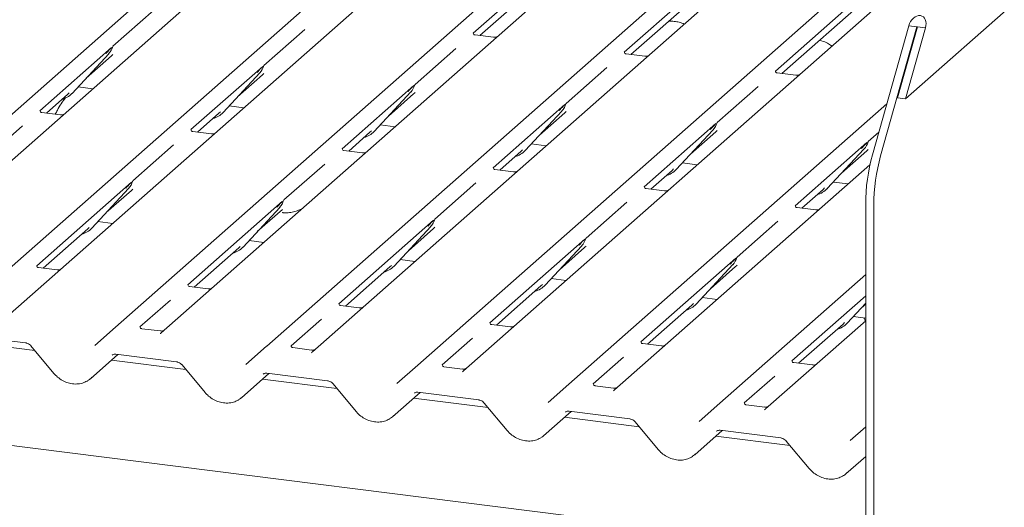
# Model space of a CAD drawing. Units: millimetres. Extents: x 5 to 415, y 5 to 292.
# Drawn here: x 343 to 357, y 122 to 129 of the extents above; entities that cross this region are included whole.
import ezdxf

# ---------------------------------------------------------------- set-up
doc = ezdxf.new("R2010")
doc.units = ezdxf.units.MM
doc.layers.add('SLD-0', color=179, linetype='Continuous')

msp = doc.modelspace()

# ---------------------------------------------------------------- linework, layer by layer
at = {"layer": 'SLD-0', "color": 179, "linetype": 'Continuous', "lineweight": 18}
for p, q in [((355.555, 128.188), (371.796, 142.511)), ((339.917, 125.462), (353.11, 137.097)), ((353.764, 137.015), (340.572, 125.38)), ((342.081, 125.19), (355.273, 136.825)), ((355.928, 136.742), (342.735, 125.107)), ((344.244, 124.917), (357.436, 136.552)), ((358.091, 136.47), (344.898, 124.835)), ((346.407, 124.645), (359.599, 136.28)), ((360.254, 136.197), (347.061, 124.562)), ((348.57, 124.372), (361.763, 136.007)), ((362.417, 135.925), (349.224, 124.29)), ((354.984, 121.68), (255.787, 134.177)), ((351.301, 130.836), (349.365, 129.129)), ((349.459, 129.094), (351.174, 130.606)), ((353.464, 130.563), (351.528, 128.856)), ((351.622, 128.821), (353.337, 130.334)), ((355.627, 130.291), (353.691, 128.584)), ((353.785, 128.549), (355.5, 130.061)), ((344.79, 129.455), (344.205, 128.939)), ((346.953, 129.182), (346.368, 128.666)), ((355.081, 127.386), (355.601, 129.233)), ((355.198, 127.372), (355.718, 129.219)), ((355.724, 129.218), (355.438, 128.203)), ((355.841, 129.203), (355.555, 128.188)), ((355.601, 129.233), (355.718, 129.219)), ((355.718, 129.219), (355.724, 129.218)), ((355.724, 129.218), (355.841, 129.203)), ((349.657, 129.069), (349.39, 129.103)), ((344.187, 128.923), (343.16, 128.017)), ((344.2, 128.926), (344.204, 128.937)), ((349.116, 128.91), (348.532, 128.394)), ((343.62, 128.265), (344.145, 128.83)), ((343.824, 128.485), (344.185, 128.803)), ((344.145, 128.83), (344.144, 128.829)), ((351.821, 128.796), (351.553, 128.83)), ((346.35, 128.65), (345.323, 127.745)), ((346.363, 128.654), (346.367, 128.665)), ((351.28, 128.637), (350.695, 128.121)), ((345.783, 127.993), (346.308, 128.557)), ((345.988, 128.213), (346.348, 128.531)), ((346.308, 128.557), (346.307, 128.557)), ((353.984, 128.524), (353.716, 128.558)), ((343.706, 128.358), (343.918, 128.331)), ((348.513, 128.378), (347.486, 127.472)), ((348.526, 128.381), (348.531, 128.392)), ((353.443, 128.365), (352.858, 127.849)), ((343.254, 127.983), (343.56, 128.252)), ((343.56, 128.252), (343.581, 128.272)), ((343.62, 128.265), (343.619, 128.265)), ((347.946, 127.72), (348.471, 128.285)), ((348.151, 127.94), (348.511, 128.258)), ((348.471, 128.285), (348.471, 128.284)), ((355.438, 128.203), (355.555, 128.188)), ((345.869, 128.085), (346.081, 128.059)), ((350.676, 128.105), (349.65, 127.2)), ((350.689, 128.109), (350.694, 128.12)), ((350.733, 124.1), (355.286, 128.115)), ((343.453, 127.958), (343.186, 127.991)), ((345.417, 127.71), (345.723, 127.98)), ((345.723, 127.98), (345.744, 128)), ((345.783, 127.993), (345.783, 127.992)), ((350.109, 127.448), (350.634, 128.012)), ((350.314, 127.668), (350.674, 127.986)), ((350.634, 128.012), (350.634, 128.012)), ((342.912, 127.798), (342.327, 127.283)), ((348.032, 127.813), (348.245, 127.786)), ((352.84, 127.833), (351.813, 126.927)), ((352.272, 127.175), (352.797, 127.74)), ((352.797, 127.74), (352.797, 127.739)), ((352.852, 127.836), (352.857, 127.847)), ((345.616, 127.685), (345.349, 127.719)), ((347.581, 127.438), (347.886, 127.707)), ((347.886, 127.707), (347.907, 127.727)), ((347.946, 127.72), (347.946, 127.72)), ((352.477, 127.395), (352.838, 127.713)), ((355.172, 127.709), (355.021, 127.576)), ((345.075, 127.526), (344.49, 127.01)), ((350.049, 127.435), (350.07, 127.455)), ((350.195, 127.54), (350.408, 127.514)), ((355.003, 127.56), (353.976, 126.655)), ((354.435, 126.903), (354.96, 127.467)), ((354.96, 127.467), (354.96, 127.467)), ((355.015, 127.564), (355.02, 127.575)), ((347.779, 127.413), (347.512, 127.446)), ((349.744, 127.165), (350.049, 127.435)), ((350.109, 127.448), (350.109, 127.447)), ((354.64, 127.123), (355.001, 127.441)), ((347.238, 127.253), (346.653, 126.738)), ((349.942, 127.14), (349.675, 127.174)), ((355.045, 127.243), (351.388, 124.017)), ((352.212, 127.162), (352.233, 127.182)), ((352.272, 127.175), (352.272, 127.175)), ((352.359, 127.268), (352.571, 127.241)), ((351.907, 126.892), (352.212, 127.162)), ((344.472, 126.994), (343.114, 125.796)), ((343.905, 126.336), (344.43, 126.901)), ((344.43, 126.901), (344.429, 126.9)), ((344.485, 126.997), (344.489, 127.009)), ((349.401, 126.981), (348.817, 126.465)), ((352.105, 126.867), (351.838, 126.901)), ((354.07, 126.62), (354.376, 126.889)), ((354.376, 126.889), (354.396, 126.91)), ((354.435, 126.903), (354.435, 126.902)), ((354.522, 126.995), (354.734, 126.969)), ((344.109, 126.556), (344.47, 126.874)), ((346.635, 126.721), (345.277, 125.523)), ((346.068, 126.064), (346.593, 126.628)), ((346.593, 126.628), (346.592, 126.628)), ((346.648, 126.725), (346.652, 126.736)), ((351.564, 126.708), (350.98, 126.192)), ((354.269, 126.595), (354.001, 126.629)), ((354.984, 126.676), (354.984, 117.26)), ((355.101, 126.661), (355.101, 117.245)), ((346.273, 126.284), (346.633, 126.602)), ((343.845, 126.323), (343.865, 126.343)), ((343.905, 126.336), (343.904, 126.336)), ((343.991, 126.429), (344.203, 126.402)), ((348.798, 126.449), (347.44, 125.251)), ((348.231, 125.791), (348.756, 126.356)), ((348.436, 126.011), (348.796, 126.329)), ((348.756, 126.356), (348.756, 126.355)), ((348.811, 126.452), (348.815, 126.463)), ((353.728, 126.436), (353.143, 125.92)), ((343.208, 125.761), (343.845, 126.323)), ((350.974, 126.18), (350.979, 126.191)), ((345.371, 125.489), (346.008, 126.051)), ((346.008, 126.051), (346.029, 126.071)), ((346.068, 126.064), (346.067, 126.063)), ((346.154, 126.156), (346.366, 126.13)), ((350.961, 126.176), (349.603, 124.978)), ((350.394, 125.519), (350.919, 126.083)), ((350.599, 125.739), (350.959, 126.057)), ((350.919, 126.083), (350.919, 126.083)), ((353.124, 125.904), (351.766, 124.706)), ((353.137, 125.907), (353.142, 125.918)), ((343.406, 125.736), (343.139, 125.77)), ((347.534, 125.216), (348.171, 125.778)), ((348.171, 125.778), (348.192, 125.798)), ((348.231, 125.791), (348.231, 125.791)), ((348.317, 125.884), (348.53, 125.857)), ((352.557, 125.246), (353.082, 125.811)), ((352.762, 125.466), (353.122, 125.784)), ((353.082, 125.811), (353.082, 125.81)), ((352.896, 123.827), (354.984, 125.668)), ((345.569, 125.464), (345.302, 125.497)), ((349.697, 124.944), (350.334, 125.506)), ((350.334, 125.506), (350.355, 125.526)), ((350.394, 125.519), (350.394, 125.518)), ((350.48, 125.611), (350.693, 125.585)), ((352.643, 125.339), (352.856, 125.312)), ((354.984, 125.363), (353.929, 124.433)), ((345.028, 125.304), (344.593, 124.92)), ((347.733, 125.191), (347.465, 125.225)), ((351.86, 124.671), (352.497, 125.233)), ((352.497, 125.233), (352.518, 125.253)), ((352.557, 125.246), (352.557, 125.246)), ((354.72, 124.974), (354.984, 125.257)), ((354.925, 125.194), (354.984, 125.245)), ((354.807, 125.066), (354.984, 125.044)), ((343.946, 124.655), (344.243, 124.917)), ((344.243, 124.917), (344.244, 124.917)), ((347.192, 125.032), (346.756, 124.648)), ((349.896, 124.919), (349.628, 124.952)), ((354.984, 125.008), (353.551, 123.745)), ((354.024, 124.399), (354.661, 124.96)), ((354.661, 124.96), (354.681, 124.981)), ((354.72, 124.974), (354.72, 124.973)), ((342.083, 124.801), (342.954, 124.691)), ((344.886, 124.861), (344.618, 124.894)), ((344.896, 124.833), (344.89, 124.825)), ((343.087, 124.58), (342.021, 124.715)), ((343.032, 124.647), (343.361, 124.252)), ((346.109, 124.382), (346.406, 124.644)), ((346.406, 124.644), (346.407, 124.645)), ((349.355, 124.759), (348.919, 124.375)), ((352.059, 124.646), (351.792, 124.68)), ((343.884, 124.177), (344.277, 124.524)), ((344.246, 124.528), (345.117, 124.418)), ((344.246, 124.528), (344.246, 124.528)), ((344.246, 124.528), (344.247, 124.528)), ((347.049, 124.588), (346.781, 124.622)), ((347.059, 124.561), (347.053, 124.552)), ((345.25, 124.308), (344.184, 124.442)), ((345.195, 124.374), (345.524, 123.98)), ((348.273, 124.11), (348.57, 124.372)), ((348.57, 124.372), (348.57, 124.372)), ((351.518, 124.487), (351.082, 124.103)), ((354.222, 124.374), (353.955, 124.407)), ((346.047, 123.905), (346.44, 124.252)), ((346.409, 124.256), (347.28, 124.146)), ((346.409, 124.256), (346.409, 124.256)), ((346.409, 124.256), (346.41, 124.256)), ((349.212, 124.316), (348.945, 124.349)), ((349.223, 124.288), (349.216, 124.28)), ((353.681, 124.214), (353.246, 123.83)), ((347.413, 124.035), (346.347, 124.169)), ((347.358, 124.102), (347.688, 123.707)), ((350.436, 123.837), (350.733, 124.099)), ((350.733, 124.099), (350.733, 124.1)), ((351.375, 124.043), (351.108, 124.077)), ((348.21, 123.632), (348.604, 123.979)), ((348.572, 123.983), (349.444, 123.873)), ((348.572, 123.983), (348.572, 123.983)), ((348.572, 123.983), (348.573, 123.983)), ((351.386, 124.016), (351.379, 124.007)), ((349.577, 123.763), (348.51, 123.897)), ((349.521, 123.829), (349.851, 123.435)), ((352.599, 123.565), (352.896, 123.827)), ((352.896, 123.827), (352.896, 123.827)), ((353.538, 123.771), (353.271, 123.804)), ((350.373, 123.36), (350.767, 123.707)), ((350.736, 123.711), (351.607, 123.601)), ((350.736, 123.711), (350.736, 123.711)), ((350.736, 123.711), (350.736, 123.71)), ((353.549, 123.743), (353.542, 123.735)), ((351.74, 123.49), (350.673, 123.624)), ((351.684, 123.557), (352.014, 123.162)), ((352.536, 123.087), (352.93, 123.434)), ((352.899, 123.438), (353.77, 123.328)), ((352.899, 123.438), (352.899, 123.438)), ((352.899, 123.438), (352.9, 123.438)), ((354.762, 123.292), (354.984, 123.488)), ((353.903, 123.218), (352.837, 123.352)), ((353.847, 123.284), (354.177, 122.89)), ((354.699, 122.815), (354.984, 123.065))]:
    msp.add_line(p, q, dxfattribs=at)
for centre, radius, start, end in [((343.958, 129.001), 0.253, 317.2829, 344.8818), ((346.121, 128.729), 0.253, 317.2829, 344.8818), ((348.285, 128.456), 0.253, 317.2829, 344.8818), ((343.384, 128.485), 0.322, 285.9831, 316.9017), ((350.448, 128.184), 0.253, 317.2829, 344.8818), ((345.548, 128.212), 0.322, 286.5994, 316.9082), ((352.611, 127.911), 0.253, 317.2829, 344.8818), ((347.711, 127.94), 0.322, 285.9831, 316.9017), ((354.774, 127.639), 0.253, 317.2829, 344.8818), ((349.874, 127.667), 0.322, 285.9831, 316.9017), ((357.682, 126.669), 2.698, 164.5822, 179.8591), ((357.799, 126.654), 2.698, 164.5822, 179.8591), ((352.037, 127.395), 0.322, 285.9831, 316.9017), ((344.243, 127.072), 0.253, 317.2829, 344.8818), ((354.2, 127.122), 0.322, 285.9831, 316.9017), ((346.406, 126.8), 0.253, 317.2829, 344.8818), ((343.669, 126.556), 0.322, 285.9831, 316.9017), ((348.569, 126.527), 0.253, 317.2829, 344.8818), ((350.733, 126.255), 0.253, 317.2829, 344.8818), ((345.832, 126.283), 0.322, 285.9831, 316.9017), ((352.896, 125.982), 0.253, 317.2829, 344.8818), ((347.995, 126.011), 0.322, 285.9831, 316.9017), ((350.159, 125.738), 0.322, 285.9831, 316.9017), ((352.322, 125.466), 0.322, 285.9831, 316.9017), ((354.485, 125.193), 0.322, 285.9831, 316.9017)]:
    msp.add_arc(centre, radius, start, end, dxfattribs=at)
for centre, major_axis, ratio, start_param, end_param in [((355.721, 129.218), (0.07, 0.154), 0.699056, 4.924405, 8.065997), ((343.931, 129.079), (0.271, -0.26), 0.858516, 6.211647, 6.298913), ((346.094, 128.807), (0.271, -0.26), 0.858516, 6.211647, 6.298913), ((348.257, 128.534), (0.271, -0.26), 0.858516, 6.211647, 6.298913), ((350.42, 128.262), (0.271, -0.26), 0.858516, 6.211647, 6.298913), ((352.583, 127.989), (0.271, -0.26), 0.858516, 6.211647, 6.298913), ((354.747, 127.717), (0.271, -0.26), 0.858516, 6.211647, 6.298913), ((344.216, 127.15), (0.271, -0.26), 0.858516, 6.211647, 6.298913), ((348.542, 126.605), (0.271, -0.26), 0.858516, 6.211647, 6.298913), ((350.705, 126.333), (0.271, -0.26), 0.858516, 6.211647, 6.298913), ((352.868, 126.06), (0.271, -0.26), 0.858516, 6.211647, 6.298913), ((344.816, 124.886), (0.0775, -0.0546), 0.770971, 6.101093, 6.242599), ((346.979, 124.613), (0.0775, -0.0546), 0.770971, 6.101093, 6.242599), ((349.143, 124.341), (0.0775, -0.0546), 0.770971, 6.101093, 6.242599), ((343.626, 124.45), (0.281, -0.249), 0.843143, 6.063371, 6.267254), ((351.306, 124.068), (0.0775, -0.0546), 0.770971, 6.101093, 6.242599), ((345.789, 124.177), (0.281, -0.249), 0.843143, 6.063371, 6.267254), ((347.952, 123.905), (0.281, -0.249), 0.843143, 6.063371, 6.267254), ((353.469, 123.795), (0.0775, -0.0546), 0.770971, 6.101093, 6.242599), ((350.115, 123.632), (0.281, -0.249), 0.843143, 6.063371, 6.267254), ((352.278, 123.36), (0.281, -0.249), 0.843143, 6.063371, 6.267254), ((354.442, 123.087), (0.281, -0.249), 0.843143, 6.063371, 6.267254)]:
    msp.add_ellipse(centre, major_axis=major_axis, ratio=ratio, start_param=start_param, end_param=end_param, dxfattribs=at)
for points, knots in [([(352.386, 129.258), (352.363, 129.268), (352.319, 129.285), (352.241, 129.297), (352.191, 129.299), (352.165, 129.3)], [0, 0, 0, 0, 0.367058, 0.679759, 1, 1, 1, 1]), ([(349.391, 129.103), (349.388, 129.103), (349.379, 129.104), (349.372, 129.109), (349.365, 129.128), (349.366, 129.131), (349.366, 129.131)], [0, 0, 0, 0, 0.117027, 0.393289, 0.840155, 1, 1, 1, 1]), ([(349.7, 129.074), (349.693, 129.072), (349.679, 129.067), (349.665, 129.069), (349.658, 129.07)], [0, 0, 0, 0, 0.528145, 1, 1, 1, 1]), ([(354.498, 128.94), (354.492, 128.946), (354.469, 128.966), (354.415, 128.998), (354.358, 129.015), (354.325, 129.025)], [0, 0, 0, 0, 0.1364873, 0.5053993, 1, 1, 1, 1]), ([(344.106, 128.837), (344.126, 128.859), (344.152, 128.886), (344.181, 128.917), (344.187, 128.923)], [0, 0, 0, 0, 0.797889, 1, 1, 1, 1]), ([(351.554, 128.831), (351.551, 128.831), (351.543, 128.832), (351.535, 128.837), (351.528, 128.855), (351.529, 128.858), (351.53, 128.859)], [0, 0, 0, 0, 0.117027, 0.393289, 0.840155, 1, 1, 1, 1]), ([(351.863, 128.801), (351.856, 128.799), (351.843, 128.795), (351.828, 128.797), (351.821, 128.798)], [0, 0, 0, 0, 0.528145, 1, 1, 1, 1]), ([(346.269, 128.564), (346.289, 128.586), (346.315, 128.614), (346.344, 128.644), (346.35, 128.65)], [0, 0, 0, 0, 0.797889, 1, 1, 1, 1]), ([(353.717, 128.558), (353.715, 128.558), (353.706, 128.559), (353.699, 128.564), (353.691, 128.583), (353.692, 128.586), (353.693, 128.586)], [0, 0, 0, 0, 0.117027, 0.393289, 0.840155, 1, 1, 1, 1]), ([(354.026, 128.529), (354.019, 128.527), (354.006, 128.522), (353.991, 128.524), (353.984, 128.525)], [0, 0, 0, 0, 0.528145, 1, 1, 1, 1]), ([(348.432, 128.292), (348.452, 128.314), (348.478, 128.341), (348.507, 128.372), (348.513, 128.378)], [0, 0, 0, 0, 0.797889, 1, 1, 1, 1]), ([(343.532, 128.206), (343.53, 128.204), (343.484, 128.15), (343.432, 128.068), (343.39, 127.986), (343.38, 127.967)], [0, 0, 0, 0, 0.029726, 0.768651, 1, 1, 1, 1]), ([(343.186, 127.992), (343.184, 127.992), (343.175, 127.993), (343.168, 127.998), (343.16, 128.017), (343.162, 128.019), (343.162, 128.02)], [0, 0, 0, 0, 0.117027, 0.393289, 0.840155, 1, 1, 1, 1]), ([(350.595, 128.019), (350.615, 128.041), (350.641, 128.069), (350.67, 128.099), (350.676, 128.105)], [0, 0, 0, 0, 0.797889, 1, 1, 1, 1]), ([(343.495, 127.963), (343.488, 127.96), (343.475, 127.956), (343.46, 127.958), (343.453, 127.959)], [0, 0, 0, 0, 0.528145, 1, 1, 1, 1]), ([(345.35, 127.719), (345.347, 127.72), (345.338, 127.72), (345.331, 127.725), (345.324, 127.744), (345.325, 127.747), (345.325, 127.748)], [0, 0, 0, 0, 0.117027, 0.393289, 0.840155, 1, 1, 1, 1]), ([(352.758, 127.747), (352.779, 127.769), (352.804, 127.796), (352.834, 127.827), (352.84, 127.833)], [0, 0, 0, 0, 0.797889, 1, 1, 1, 1]), ([(345.658, 127.69), (345.651, 127.688), (345.638, 127.683), (345.623, 127.685), (345.616, 127.686)], [0, 0, 0, 0, 0.528145, 1, 1, 1, 1]), ([(347.513, 127.447), (347.51, 127.447), (347.501, 127.448), (347.494, 127.453), (347.487, 127.471), (347.488, 127.474), (347.488, 127.475)], [0, 0, 0, 0, 0.117027, 0.393289, 0.840155, 1, 1, 1, 1]), ([(354.921, 127.474), (354.942, 127.496), (354.967, 127.524), (354.997, 127.554), (355.003, 127.56)], [0, 0, 0, 0, 0.797889, 1, 1, 1, 1]), ([(347.821, 127.417), (347.814, 127.415), (347.801, 127.411), (347.786, 127.413), (347.779, 127.414)], [0, 0, 0, 0, 0.528145, 1, 1, 1, 1]), ([(349.676, 127.174), (349.673, 127.175), (349.664, 127.175), (349.657, 127.18), (349.65, 127.199), (349.651, 127.202), (349.651, 127.202)], [0, 0, 0, 0, 0.117027, 0.393289, 0.840155, 1, 1, 1, 1]), ([(349.985, 127.145), (349.978, 127.143), (349.964, 127.138), (349.949, 127.14), (349.942, 127.141)], [0, 0, 0, 0, 0.528145, 1, 1, 1, 1]), ([(344.39, 126.908), (344.411, 126.93), (344.437, 126.957), (344.466, 126.988), (344.472, 126.994)], [0, 0, 0, 0, 0.797889, 1, 1, 1, 1]), ([(351.839, 126.902), (351.836, 126.902), (351.827, 126.903), (351.82, 126.908), (351.813, 126.926), (351.814, 126.929), (351.814, 126.93)], [0, 0, 0, 0, 0.117027, 0.393289, 0.840155, 1, 1, 1, 1]), ([(352.148, 126.872), (352.141, 126.87), (352.127, 126.866), (352.113, 126.868), (352.106, 126.869)], [0, 0, 0, 0, 0.528145, 1, 1, 1, 1]), ([(346.554, 126.635), (346.574, 126.657), (346.6, 126.685), (346.629, 126.715), (346.635, 126.721)], [0, 0, 0, 0, 0.797889, 1, 1, 1, 1]), ([(346.632, 126.564), (346.632, 126.564), (346.632, 126.563), (346.634, 126.561), (346.637, 126.558), (346.643, 126.555), (346.656, 126.553), (346.68, 126.551), (346.728, 126.555), (346.791, 126.567), (346.86, 126.588), (346.897, 126.605), (346.914, 126.612)], [0, 0, 0, 0, 0.0012982, 0.0374261, 0.0714928, 0.1052997, 0.1408819, 0.2246633, 0.3358039, 0.5786154, 0.812598, 1, 1, 1, 1]), ([(354.002, 126.629), (353.999, 126.629), (353.991, 126.63), (353.983, 126.635), (353.976, 126.654), (353.977, 126.657), (353.978, 126.657)], [0, 0, 0, 0, 0.117027, 0.393289, 0.840155, 1, 1, 1, 1]), ([(354.311, 126.6), (354.304, 126.598), (354.291, 126.593), (354.276, 126.595), (354.269, 126.596)], [0, 0, 0, 0, 0.528145, 1, 1, 1, 1]), ([(348.717, 126.363), (348.737, 126.385), (348.763, 126.412), (348.792, 126.443), (348.798, 126.449)], [0, 0, 0, 0, 0.797889, 1, 1, 1, 1]), ([(350.88, 126.09), (350.9, 126.112), (350.926, 126.14), (350.955, 126.17), (350.961, 126.176)], [0, 0, 0, 0, 0.797889, 1, 1, 1, 1]), ([(353.043, 125.818), (353.064, 125.84), (353.089, 125.867), (353.118, 125.898), (353.124, 125.904)], [0, 0, 0, 0, 0.797889, 1, 1, 1, 1]), ([(343.14, 125.771), (343.137, 125.771), (343.128, 125.772), (343.121, 125.776), (343.114, 125.795), (343.115, 125.798), (343.115, 125.799)], [0, 0, 0, 0, 0.117027, 0.393289, 0.840155, 1, 1, 1, 1]), ([(343.449, 125.741), (343.442, 125.739), (343.428, 125.734), (343.413, 125.737), (343.406, 125.738)], [0, 0, 0, 0, 0.528145, 1, 1, 1, 1]), ([(345.303, 125.498), (345.3, 125.498), (345.291, 125.499), (345.284, 125.504), (345.277, 125.523), (345.278, 125.525), (345.278, 125.526)], [0, 0, 0, 0, 0.117027, 0.393289, 0.840155, 1, 1, 1, 1]), ([(345.612, 125.469), (345.605, 125.466), (345.591, 125.462), (345.577, 125.464), (345.57, 125.465)], [0, 0, 0, 0, 0.528145, 1, 1, 1, 1]), ([(347.466, 125.225), (347.463, 125.226), (347.455, 125.227), (347.447, 125.231), (347.44, 125.25), (347.441, 125.253), (347.442, 125.254)], [0, 0, 0, 0, 0.117027, 0.393289, 0.840155, 1, 1, 1, 1]), ([(347.775, 125.196), (347.768, 125.194), (347.755, 125.189), (347.74, 125.192), (347.733, 125.193)], [0, 0, 0, 0, 0.528145, 1, 1, 1, 1]), ([(344.619, 124.895), (344.617, 124.895), (344.608, 124.896), (344.601, 124.901), (344.593, 124.92), (344.594, 124.922), (344.595, 124.923)], [0, 0, 0, 0, 0.117027, 0.393289, 0.840155, 1, 1, 1, 1]), ([(349.629, 124.953), (349.627, 124.953), (349.618, 124.954), (349.611, 124.959), (349.603, 124.978), (349.604, 124.98), (349.605, 124.981)], [0, 0, 0, 0, 0.117027, 0.393289, 0.840155, 1, 1, 1, 1]), ([(349.938, 124.924), (349.931, 124.921), (349.918, 124.917), (349.903, 124.919), (349.896, 124.92)], [0, 0, 0, 0, 0.528145, 1, 1, 1, 1]), ([(354.978, 125.004), (354.973, 125.018), (354.967, 125.034), (354.96, 125.047), (354.96, 125.047)], [0, 0, 0, 0, 0.968122, 1, 1, 1, 1]), ([(344.928, 124.866), (344.921, 124.863), (344.908, 124.859), (344.893, 124.861), (344.886, 124.862)], [0, 0, 0, 0, 0.528145, 1, 1, 1, 1]), ([(342.954, 124.691), (342.959, 124.69), (342.973, 124.688), (342.998, 124.677), (343.019, 124.661), (343.029, 124.65), (343.032, 124.647)], [0, 0, 0, 0, 0.190452, 0.529245, 0.871254, 1, 1, 1, 1]), ([(346.782, 124.622), (346.78, 124.623), (346.771, 124.624), (346.764, 124.628), (346.756, 124.647), (346.757, 124.65), (346.758, 124.651)], [0, 0, 0, 0, 0.117027, 0.393289, 0.840155, 1, 1, 1, 1]), ([(351.792, 124.68), (351.79, 124.681), (351.781, 124.682), (351.774, 124.686), (351.766, 124.705), (351.768, 124.708), (351.768, 124.709)], [0, 0, 0, 0, 0.117027, 0.393289, 0.840155, 1, 1, 1, 1]), ([(352.101, 124.651), (352.094, 124.649), (352.081, 124.644), (352.066, 124.646), (352.059, 124.648)], [0, 0, 0, 0, 0.528145, 1, 1, 1, 1]), ([(344.196, 124.514), (344.198, 124.516), (344.203, 124.522), (344.218, 124.529), (344.237, 124.528), (344.246, 124.528)], [0, 0, 0, 0, 0.198228, 0.651834, 1, 1, 1, 1]), ([(347.091, 124.593), (347.084, 124.591), (347.071, 124.586), (347.056, 124.588), (347.049, 124.59)], [0, 0, 0, 0, 0.528145, 1, 1, 1, 1]), ([(345.117, 124.418), (345.122, 124.418), (345.136, 124.415), (345.161, 124.404), (345.182, 124.388), (345.192, 124.377), (345.195, 124.374)], [0, 0, 0, 0, 0.190452, 0.529245, 0.871254, 1, 1, 1, 1]), ([(348.946, 124.35), (348.943, 124.35), (348.934, 124.351), (348.927, 124.356), (348.919, 124.375), (348.921, 124.377), (348.921, 124.378)], [0, 0, 0, 0, 0.117027, 0.393289, 0.840155, 1, 1, 1, 1]), ([(353.956, 124.408), (353.953, 124.408), (353.944, 124.409), (353.937, 124.414), (353.93, 124.433), (353.931, 124.435), (353.931, 124.436)], [0, 0, 0, 0, 0.117027, 0.393289, 0.840155, 1, 1, 1, 1]), ([(354.272, 124.382), (354.27, 124.381), (354.263, 124.377), (354.244, 124.372), (354.229, 124.374), (354.222, 124.375)], [0, 0, 0, 0, 0.157967, 0.621468, 1, 1, 1, 1]), ([(343.361, 124.252), (343.372, 124.24), (343.403, 124.206), (343.463, 124.161), (343.541, 124.122), (343.624, 124.101), (343.708, 124.1), (343.787, 124.116), (343.83, 124.141), (343.851, 124.153)], [0, 0, 0, 0, 0.088165, 0.24223, 0.396814, 0.551762, 0.706727, 0.860842, 1, 1, 1, 1]), ([(346.359, 124.242), (346.361, 124.244), (346.366, 124.249), (346.381, 124.256), (346.401, 124.256), (346.409, 124.256)], [0, 0, 0, 0, 0.198228, 0.651834, 1, 1, 1, 1]), ([(349.254, 124.321), (349.247, 124.318), (349.234, 124.314), (349.219, 124.316), (349.212, 124.317)], [0, 0, 0, 0, 0.528145, 1, 1, 1, 1]), ([(347.28, 124.146), (347.285, 124.145), (347.3, 124.143), (347.325, 124.132), (347.346, 124.116), (347.355, 124.105), (347.358, 124.102)], [0, 0, 0, 0, 0.190452, 0.529245, 0.871254, 1, 1, 1, 1]), ([(351.109, 124.077), (351.106, 124.078), (351.097, 124.078), (351.09, 124.083), (351.083, 124.102), (351.084, 124.105), (351.084, 124.106)], [0, 0, 0, 0, 0.117027, 0.393289, 0.840155, 1, 1, 1, 1]), ([(345.524, 123.98), (345.535, 123.968), (345.566, 123.934), (345.626, 123.888), (345.704, 123.85), (345.787, 123.829), (345.871, 123.827), (345.95, 123.843), (345.994, 123.869), (346.014, 123.881)], [0, 0, 0, 0, 0.088165, 0.24223, 0.396814, 0.551762, 0.706727, 0.860842, 1, 1, 1, 1]), ([(348.522, 123.969), (348.524, 123.971), (348.53, 123.977), (348.544, 123.984), (348.564, 123.983), (348.572, 123.983)], [0, 0, 0, 0, 0.198228, 0.651834, 1, 1, 1, 1]), ([(351.417, 124.048), (351.41, 124.046), (351.397, 124.041), (351.382, 124.043), (351.375, 124.044)], [0, 0, 0, 0, 0.528145, 1, 1, 1, 1]), ([(349.444, 123.873), (349.449, 123.872), (349.463, 123.87), (349.488, 123.859), (349.509, 123.843), (349.518, 123.832), (349.521, 123.829)], [0, 0, 0, 0, 0.190452, 0.529245, 0.871254, 1, 1, 1, 1]), ([(353.272, 123.805), (353.269, 123.805), (353.26, 123.806), (353.253, 123.811), (353.246, 123.83), (353.247, 123.832), (353.247, 123.833)], [0, 0, 0, 0, 0.117027, 0.393289, 0.840155, 1, 1, 1, 1]), ([(347.688, 123.707), (347.699, 123.695), (347.729, 123.661), (347.789, 123.616), (347.867, 123.577), (347.951, 123.556), (348.034, 123.555), (348.113, 123.571), (348.157, 123.596), (348.177, 123.608)], [0, 0, 0, 0, 0.088165, 0.24223, 0.396814, 0.551762, 0.706727, 0.860842, 1, 1, 1, 1]), ([(350.685, 123.697), (350.687, 123.699), (350.693, 123.704), (350.707, 123.711), (350.727, 123.711), (350.736, 123.711)], [0, 0, 0, 0, 0.1982282, 0.6518335, 1, 1, 1, 1]), ([(353.58, 123.776), (353.573, 123.773), (353.56, 123.769), (353.545, 123.771), (353.538, 123.772)], [0, 0, 0, 0, 0.528145, 1, 1, 1, 1]), ([(351.607, 123.601), (351.612, 123.6), (351.626, 123.598), (351.651, 123.587), (351.672, 123.571), (351.682, 123.56), (351.684, 123.557)], [0, 0, 0, 0, 0.190452, 0.529245, 0.871254, 1, 1, 1, 1]), ([(349.851, 123.435), (349.862, 123.423), (349.892, 123.389), (349.952, 123.343), (350.03, 123.305), (350.114, 123.284), (350.198, 123.282), (350.276, 123.298), (350.32, 123.324), (350.341, 123.336)], [0, 0, 0, 0, 0.088165, 0.24223, 0.396814, 0.551762, 0.706727, 0.860842, 1, 1, 1, 1]), ([(352.848, 123.424), (352.85, 123.426), (352.856, 123.431), (352.87, 123.439), (352.89, 123.438), (352.899, 123.438)], [0, 0, 0, 0, 0.198228, 0.651834, 1, 1, 1, 1]), ([(353.77, 123.328), (353.775, 123.327), (353.789, 123.325), (353.814, 123.314), (353.835, 123.298), (353.845, 123.287), (353.847, 123.284)], [0, 0, 0, 0, 0.190452, 0.529245, 0.871254, 1, 1, 1, 1]), ([(352.014, 123.162), (352.025, 123.15), (352.055, 123.116), (352.115, 123.071), (352.193, 123.032), (352.277, 123.011), (352.361, 123.009), (352.439, 123.026), (352.483, 123.051), (352.504, 123.063)], [0, 0, 0, 0, 0.088165, 0.24223, 0.396814, 0.551762, 0.706727, 0.860842, 1, 1, 1, 1]), ([(354.177, 122.89), (354.188, 122.877), (354.218, 122.844), (354.278, 122.798), (354.356, 122.759), (354.44, 122.738), (354.524, 122.737), (354.602, 122.753), (354.646, 122.779), (354.667, 122.791)], [0, 0, 0, 0, 0.088165, 0.24223, 0.396814, 0.551762, 0.706727, 0.860842, 1, 1, 1, 1])]:
    msp.add_open_spline(points, degree=3, knots=knots, dxfattribs=at)

doc.saveas('drawing.dxf')
